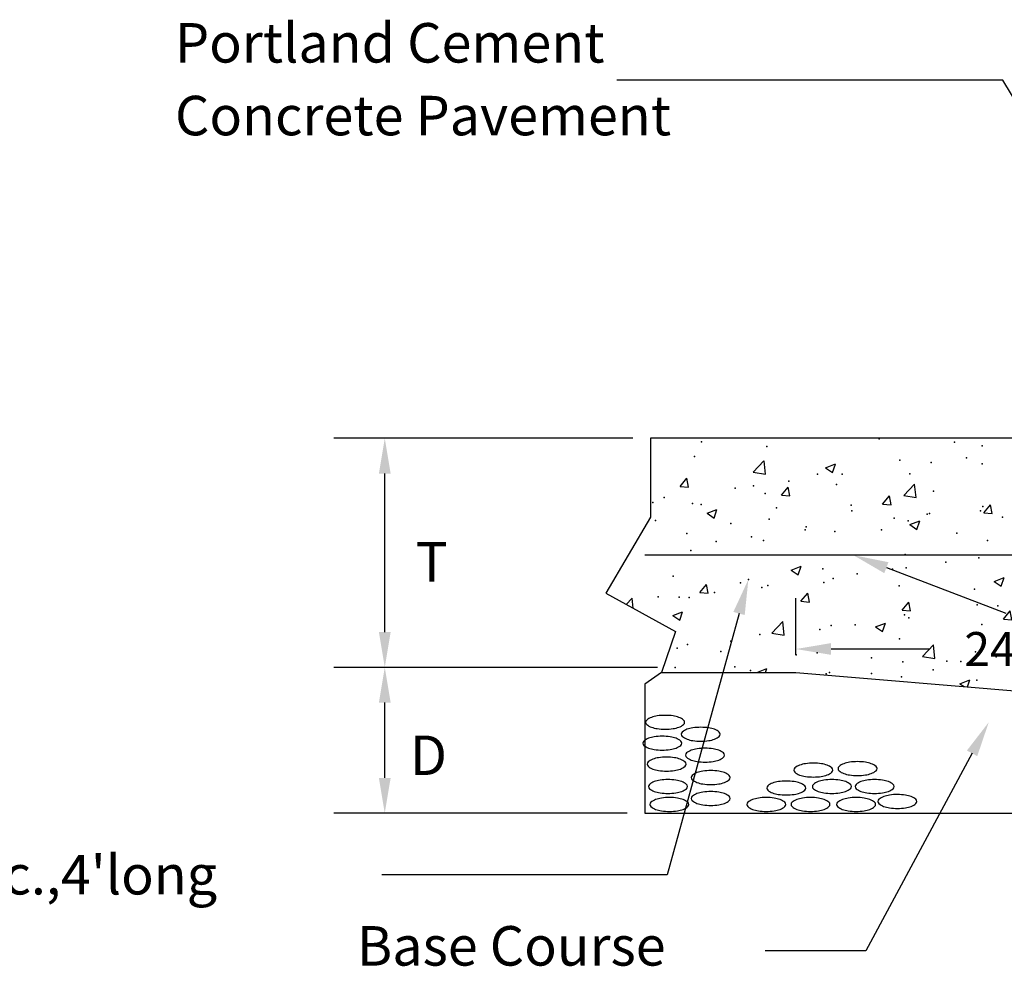
# Model space of a CAD drawing. Extents: x 36.4 to 71.7, y 0.5 to 22.5.
# Drawn here: x 41.4 to 44.8, y 8.2 to 11.6 of the extents above; entities that cross this region are included whole.
import ezdxf

# ---------------------------------------------------------------- set-up
doc = ezdxf.new("R2010")
doc.units = 0
for name, color, linetype in [('1', 7, 'CONTINUOUS'), ('3', 7, 'CONTINUOUS'), ('6', 7, 'CONTINUOUS')]:
    doc.layers.add(name, color=color, linetype=linetype)
doc.styles.add('MONOTXT', font='MONOTXT', dxfattribs={"height": 0.2})

# ---------------------------------------------------------------- blocks, each defined once
blk = doc.blocks.new('$X35')
at = {"layer": '1', "color": 140, "linetype": 'CONTINUOUS'}
for p, q in [((8.632667, 10.292667), (8.632833, 10.292583)), ((8.632833, 10.292583), (8.632917, 10.292667)), ((9.394833, 10.278833), (9.4065, 10.292667)), ((9.42475, 10.276167), (9.421667, 10.292667)), ((9.326583, 10.26925), (9.361583, 10.28275)), ((9.326583, 10.26925), (9.351417, 10.2525)), ((9.351417, 10.2525), (9.361583, 10.28275)), ((9.394833, 10.278833), (9.42475, 10.276167)), ((9.7535, 10.247417), (9.777583, 10.276167)), ((9.783417, 10.244833), (9.777583, 10.276167)), ((10.3475, 10.245417), (10.3865, 10.286)), ((10.392, 10.2385), (10.3865, 10.286)), ((9.7535, 10.247417), (9.783333, 10.244833)), ((10.045083, 10.22925), (10.080083, 10.242667)), ((10.07, 10.212417), (10.080167, 10.242667)), ((10.112083, 10.216083), (10.13625, 10.24475)), ((10.142, 10.213417), (10.13625, 10.24475)), ((10.3475, 10.245417), (10.392, 10.238583)), ((7.212083, 10.172167), (7.251, 10.21275)), ((7.256583, 10.16525), (7.251083, 10.21275)), ((7.469333, 10.188083), (7.504333, 10.201583)), ((7.469333, 10.188083), (7.494167, 10.171333)), ((7.494167, 10.171333), (7.504333, 10.2015)), ((10.112083, 10.216083), (10.142, 10.213417)), ((10.47075, 10.184667), (10.494833, 10.213417)), ((10.47075, 10.184667), (10.500667, 10.182083)), ((10.500667, 10.182083), (10.494833, 10.213417)), ((10.763667, 10.189167), (10.798667, 10.202667)), ((10.763667, 10.189167), (10.788583, 10.172417)), ((10.788583, 10.172417), (10.798667, 10.202667)), ((6.953833, 10.122333), (6.977917, 10.151083)), ((6.98375, 10.11975), (6.977917, 10.151083)), ((7.212083, 10.172167), (7.256583, 10.16525)), ((8.187833, 10.148083), (8.222917, 10.1615)), ((8.21275, 10.13125), (8.222917, 10.1615)), ((10.829333, 10.153333), (10.831667, 10.156)), ((10.829333, 10.153333), (10.832917, 10.153)), ((6.953833, 10.122333), (6.983667, 10.11975)), ((7.312417, 10.091), (7.336583, 10.119667)), ((7.342333, 10.088333), (7.336583, 10.119667)), ((7.74575, 10.089417), (7.784667, 10.13)), ((7.790167, 10.0825), (7.784667, 10.13)), ((8.187833, 10.148083), (8.21275, 10.13125)), ((8.906417, 10.108), (8.941417, 10.121417)), ((8.931333, 10.09125), (8.941417, 10.121417)), ((7.312417, 10.091), (7.342333, 10.088333)), ((7.671083, 10.059583), (7.695167, 10.088333)), ((7.701, 10.057), (7.695167, 10.088333)), ((7.74575, 10.089417), (7.790167, 10.0825)), ((8.906417, 10.108), (8.931333, 10.09125)), ((9.625, 10.068), (9.66, 10.081417)), ((9.649917, 10.051167), (9.66, 10.081417)), ((7.671083, 10.059583), (7.701, 10.057)), ((8.029667, 10.02825), (8.053833, 10.056917)), ((8.059583, 10.025583), (8.053833, 10.056917)), ((8.279333, 10.006667), (8.31825, 10.04725)), ((8.323833, 9.99975), (8.31825, 10.04725)), ((9.625, 10.068), (9.649833, 10.051167)), ((7.049167, 10.026833), (7.084167, 10.04025)), ((7.049167, 10.026833), (7.074083, 10.010083)), ((7.074083, 10.010083), (7.08425, 10.04025)), ((8.029667, 10.02825), (8.059583, 10.025583)), ((8.388333, 9.996833), (8.412417, 10.025583)), ((8.41825, 9.99425), (8.412417, 10.025583)), ((10.343583, 10.027917), (10.378583, 10.041333)), ((10.368417, 10.011167), (10.378583, 10.041333)), ((7.76775, 9.986833), (7.80275, 10.00025)), ((7.76775, 9.986833), (7.792667, 9.97)), ((7.792667, 9.97), (7.80275, 10.00025)), ((8.279333, 10.006667), (8.323833, 9.99975)), ((8.388333, 9.996833), (8.41825, 9.99425)), ((8.747, 9.9655), (8.771083, 9.994167)), ((8.776833, 9.962833), (8.771083, 9.994167)), ((8.486333, 9.94675), (8.521333, 9.960167)), ((8.486333, 9.94675), (8.511167, 9.93)), ((8.511167, 9.93), (8.521333, 9.960167)), ((8.747, 9.9655), (8.776833, 9.962833)), ((8.812917, 9.923917), (8.851917, 9.9645)), ((8.857417, 9.917), (8.851917, 9.9645)), ((9.105583, 9.934083), (9.129667, 9.962833)), ((9.1355, 9.9315), (9.12975, 9.962833)), ((8.812917, 9.923917), (8.857417, 9.917)), ((9.105583, 9.934083), (9.1355, 9.9315)), ((9.204917, 9.90675), (9.239917, 9.920167)), ((9.204917, 9.90675), (9.22975, 9.889917)), ((9.22975, 9.889917), (9.239917, 9.920167)), ((9.46425, 9.90275), (9.488333, 9.931417)), ((9.494083, 9.900083), (9.488333, 9.931417)), ((9.383917, 9.880083), (9.3855, 9.88175)), ((9.38575, 9.880083), (9.3855, 9.88175)), ((9.46425, 9.90275), (9.494083, 9.900083)), ((9.830167, 9.880083), (9.847, 9.900083)), ((9.850667, 9.880083), (9.847, 9.900083)), ((9.958333, 9.880083), (9.9585, 9.880083)), ((9.958417, 9.880083), (9.9585, 9.880083)), ((7.347667, 9.8255), (7.382667, 9.839)), ((7.3725, 9.80875), (7.382667, 9.839)), ((10.540083, 9.808583), (10.56425, 9.837333)), ((10.57, 9.806), (10.56425, 9.837333)), ((10.666917, 9.809833), (10.677, 9.840083)), ((7.347667, 9.8255), (7.3725, 9.80875)), ((7.023167, 9.74625), (7.047333, 9.775)), ((7.053083, 9.743667), (7.047333, 9.775)), ((8.06625, 9.7855), (8.10125, 9.798917)), ((8.06625, 9.7855), (8.091083, 9.76875)), ((8.091083, 9.768667), (8.10125, 9.798917)), ((7.023167, 9.74625), (7.053083, 9.743667)), ((7.381833, 9.714833), (7.405917, 9.743583)), ((7.41175, 9.71225), (7.405917, 9.743583)), ((8.78475, 9.745417), (8.801083, 9.751667)), ((8.78475, 9.745417), (8.801083, 9.734417)), ((6.76275, 9.703833), (6.78375, 9.72575)), ((6.787833, 9.690167), (6.78375, 9.725667)), ((7.381833, 9.714833), (7.41175, 9.71225)), ((7.740417, 9.6835), (7.764583, 9.71225)), ((7.770333, 9.680833), (7.764583, 9.71225)), ((10.413833, 9.675667), (10.45275, 9.71625)), ((10.413833, 9.675667), (10.45275, 9.71625)), ((10.458333, 9.66875), (10.45275, 9.716167)), ((6.9275, 9.66425), (6.962583, 9.677667)), ((6.9275, 9.66425), (6.952417, 9.6475)), ((6.952417, 9.6475), (6.962583, 9.677667)), ((7.740417, 9.6835), (7.770333, 9.680917)), ((8.099083, 9.652083), (8.123167, 9.680833)), ((8.129, 9.6495), (8.123167, 9.680833)), ((7.278417, 9.602333), (7.317333, 9.642917)), ((7.322833, 9.5955), (7.317333, 9.642917)), ((7.646083, 9.62425), (7.681083, 9.637667)), ((7.671, 9.607417), (7.681083, 9.637667)), ((8.099083, 9.652083), (8.129, 9.6495)), ((8.45775, 9.62075), (8.481833, 9.6495)), ((8.487583, 9.618083), (8.481833, 9.6495)), ((7.278417, 9.602333), (7.322833, 9.5955)), ((7.646083, 9.62425), (7.671, 9.607417)), ((8.364667, 9.584167), (8.399667, 9.597583)), ((8.389583, 9.567417), (8.399667, 9.597583)), ((8.45775, 9.62075), (8.487583, 9.618167)), ((8.816333, 9.589333), (8.830083, 9.60575)), ((8.84625, 9.58675), (8.84275, 9.60575)), ((7.812, 9.519583), (7.850917, 9.560167)), ((7.8565, 9.512667), (7.850917, 9.560167)), ((8.364667, 9.584167), (8.3895, 9.567417)), ((8.364667, 9.584167), (8.3895, 9.567417)), ((8.816333, 9.589333), (8.84625, 9.58675)), ((9.08325, 9.544167), (9.11825, 9.557583)), ((9.108083, 9.527333), (9.11825, 9.557583)), ((9.175, 9.558), (9.199083, 9.58675)), ((9.175, 9.558), (9.204833, 9.555417)), ((9.204833, 9.555333), (9.199083, 9.58675)), ((9.08325, 9.544167), (9.108083, 9.527333)), ((9.89225, 9.49525), (9.916333, 9.524)), ((9.922167, 9.492583), (9.916333, 9.523917)), ((7.812, 9.519583), (7.8565, 9.512667)), ((9.801833, 9.504083), (9.826667, 9.487333)), ((9.826667, 9.487333), (9.836833, 9.5175)), ((10.250833, 9.463833), (10.275, 9.492583)), ((10.28075, 9.46125), (10.275, 9.492583)), ((7.226, 9.462917), (7.261, 9.476417)), ((7.226, 9.462917), (7.226083, 9.462917)), ((7.2565, 9.462917), (7.261, 9.476417)), ((8.345667, 9.436833), (8.384583, 9.477417)), ((8.390083, 9.429917), (8.384583, 9.477417)), ((10.520333, 9.464083), (10.54525, 9.44725)), ((10.54525, 9.44725), (10.555417, 9.4775)), ((10.639417, 9.429833), (10.633583, 9.461167)), ((7.944583, 9.422917), (7.979583, 9.436333)), ((7.944583, 9.422917), (7.959833, 9.412583)), ((7.97125, 9.411667), (7.979583, 9.436333)), ((8.345667, 9.436833), (8.390083, 9.429917)), ((8.663083, 9.382833), (8.698167, 9.396333)), ((8.663083, 9.382833), (8.688, 9.366083)), ((8.688, 9.366083), (8.698167, 9.396333)), ((8.87925, 9.354083), (8.918167, 9.394667)), ((8.92375, 9.347167), (8.918167, 9.394667)), ((8.87925, 9.354083), (8.92375, 9.347167)), ((9.381667, 9.342833), (9.416667, 9.35625)), ((9.406583, 9.326), (9.416667, 9.35625)), ((9.381667, 9.342833), (9.406583, 9.326083)), ((10.12925, 9.298333), (10.13525, 9.31625)), ((9.437333, 9.296833), (9.451833, 9.311917)), ((9.453583, 9.296917), (9.451833, 9.311917)), ((10.10025, 9.30275), (10.106917, 9.29825))]:
    blk.add_line(p, q, dxfattribs=at)
for p in [(7.659417, 10.290583), (8.474, 10.289917), (7.029167, 10.279583), (7.261083, 10.263333), (7.926333, 10.279333), (8.023667, 10.2655), (8.19325, 10.268083), (8.460167, 10.25675), (8.53625, 10.271083), (8.726667, 10.25575), (9.603083, 10.258667), (9.72825, 10.275167), (9.808417, 10.2765), (7.004417, 10.228083), (7.968833, 10.223417), (8.15825, 10.248333), (8.276583, 10.233583), (8.727083, 10.2455), (8.994, 10.23425), (9.260917, 10.222917), (9.555833, 10.2445), (9.792417, 10.231), (10.732167, 10.227417), (7.732083, 10.215417), (7.843667, 10.206917), (8.024, 10.201583), (8.435083, 10.20575), (9.097917, 10.192167), (9.287333, 10.217083), (9.299167, 10.209333), (9.527833, 10.211667), (9.79475, 10.200417), (10.416417, 10.185833), (10.571333, 10.21475), (7.4405, 10.165333), (7.527917, 10.165333), (7.76725, 10.166333), (8.1435, 10.155667), (8.97275, 10.175667), (9.039417, 10.171833), (9.500833, 10.180917), (10.227, 10.160917), (10.31875, 10.18275), (7.148917, 10.115333), (7.213333, 10.124), (7.338583, 10.140417), (7.507583, 10.128833), (8.657, 10.134167), (8.657, 10.134167), (8.786917, 10.139833), (9.20925, 10.130833), (10.062, 10.147583), (10.101833, 10.1445), (6.897583, 10.082417), (7.255, 10.096833), (7.851917, 10.105667), (8.3425, 10.09275), (8.467667, 10.109167), (8.530167, 10.104583), (8.917667, 10.080833), (9.786083, 10.102917), (9.802333, 10.110083), (6.857333, 10.06525), (6.998333, 10.061667), (7.02825, 10.057667), (7.295167, 10.046417), (7.560333, 10.055583), (8.026667, 10.051167), (8.2705, 10.067167), (9.471583, 10.0615), (9.54975, 10.078083), (9.59675, 10.077917), (10.56525, 10.048333), (7.562083, 10.035083), (7.712167, 10.00975), (7.829, 10.023833), (7.837333, 10.02625), (8.017917, 10.035083), (8.095917, 10.012583), (8.626083, 10.03075), (9.15575, 10.019917), (9.293083, 10.042833), (10.312667, 10.016333), (6.86675, 10.00175), (7.133667, 9.9905), (7.26875, 10.0055), (7.400583, 9.97925), (7.761167, 9.999917), (8.3345, 9.980667), (8.362833, 10.00125), (8.62975, 9.99), (8.84125, 9.9785), (8.896667, 9.97875), (8.966417, 9.995), (9.033333, 10.005417), (10.055917, 9.981167), (10.063417, 9.982667), (6.977167, 9.9555), (7.207, 9.94325), (7.396333, 9.968167), (7.5015, 9.962417), (7.5015, 9.962417), (7.6675, 9.967917), (7.934417, 9.956667), (8.201333, 9.945417), (8.780833, 9.973417), (9.163583, 9.967417), (9.4305, 9.956167), (9.697333, 9.944917), (9.79625, 9.943667), (7.081833, 9.92675), (7.249, 9.930417), (8.042917, 9.930667), (8.336083, 9.912), (8.46825, 9.934083), (8.524083, 9.938167), (8.5255, 9.936917), (8.735167, 9.922833), (9.002083, 9.911583), (9.543667, 9.911667), (9.77175, 9.932667), (9.96425, 9.933583), (10.231167, 9.922333), (6.99225, 9.89525), (7.75125, 9.880583), (8.210917, 9.8955), (8.264417, 9.900667), (9.269, 9.90025), (9.480167, 9.882583), (9.535917, 9.889), (7.895167, 9.853917), (8.011833, 9.868667), (10.306583, 9.849917), (6.92875, 9.8035), (7.459667, 9.830583), (7.580583, 9.8125), (7.70575, 9.829), (7.755167, 9.8335), (8.77475, 9.806917), (7.168083, 9.7805), (7.195667, 9.79225), (7.264833, 9.770917), (7.462583, 9.781), (7.495417, 9.796), (7.7295, 9.769667), (8.518, 9.77175), (8.709667, 9.78125), (7.0755, 9.746), (7.242917, 9.764), (7.996417, 9.758417), (8.258333, 9.73425), (8.263333, 9.747167), (8.393917, 9.73975), (8.53025, 9.735833), (8.605417, 9.732417), (6.8765, 9.730417), (6.950333, 9.729583), (6.986167, 9.72875), (8.00575, 9.70225), (8.079417, 9.698333), (8.204583, 9.71475), (8.797167, 9.724583), (10.374167, 9.697917), (7.749083, 9.667), (8.313833, 9.682333), (7.489333, 9.6295), (7.57425, 9.631833), (7.763583, 9.65675), (8.02225, 9.632333), (8.768667, 9.6405), (10.398667, 9.656917), (7.236833, 9.5975), (7.449083, 9.615333), (8.511917, 9.60525), (8.703333, 9.600583), (8.72525, 9.622667), (9.791, 9.597833), (6.980083, 9.562333), (7.133333, 9.57375), (7.730667, 9.58225), (8.25225, 9.56775), (8.433667, 9.572583), (8.578167, 9.584083), (9.5315, 9.57875), (6.943917, 9.548833), (7.098333, 9.53675), (7.36525, 9.5255), (7.439083, 9.53225), (7.999667, 9.53575), (8.142, 9.5225), (8.262417, 9.5425), (9.274833, 9.5435), (9.499333, 9.54775), (7.632167, 9.514167), (7.743, 9.500583), (7.899083, 9.502917), (7.947833, 9.501083), (8.073, 9.517583), (8.166, 9.491667), (9.015083, 9.506083), (9.20775, 9.49775), (9.3915, 9.51125), (6.936833, 9.480833), (7.147417, 9.482167), (7.20375, 9.469583), (7.470667, 9.458333), (7.48325, 9.463083), (7.632083, 9.4595), (7.850417, 9.4725), (8.432917, 9.480333), (8.432917, 9.480333), (8.699833, 9.469083), (8.762583, 9.474), (8.966667, 9.457833), (9.076917, 9.469833), (9.202083, 9.486333), (10.037667, 9.48175), (7.737583, 9.447), (8.0045, 9.43575), (8.271417, 9.4245), (8.505833, 9.438833), (8.761167, 9.42825), (8.916167, 9.447667), (9.233583, 9.4465), (9.5005, 9.43525), (9.767417, 9.424), (9.778, 9.444333), (10.645083, 9.449667), (8.246167, 9.401333), (8.446667, 9.386917), (8.538333, 9.413167), (8.571833, 9.403333), (8.624583, 9.397583), (8.80525, 9.401917), (9.072167, 9.390667), (10.034333, 9.412667), (10.30125, 9.401417), (10.3535, 9.399583), (10.568167, 9.390167), (9.26875, 9.377083), (9.339, 9.379333), (9.872833, 9.356833), (10.061917, 9.349583), (10.835083, 9.378833), (9.009083, 9.339583), (9.259917, 9.314083), (10.13975, 9.3455), (10.406667, 9.33425), (10.673583, 9.323), (10.764917, 9.339833), (9.770333, 9.2995), (10.9405, 9.311667)]:
    blk.add_point(p, dxfattribs=at)

msp = doc.modelspace()

# ---------------------------------------------------------------- linework, layer by layer
at = {"layer": '1', "color": 233, "linetype": 'CONTINUOUS'}
for p, q in [((43.527667, 10.106083), (42.46925, 10.106083)), ((47.51525, 10.106083), (43.590167, 10.106083)), ((43.590167, 10.106083), (43.590167, 9.827)), ((42.64925, 9.41925), (42.64925, 9.981083)), ((43.590167, 9.827), (43.43175, 9.556833)), ((47.363917, 9.691917), (43.570417, 9.691917)), ((43.43175, 9.556833), (43.679333, 9.42175)), ((44.10525, 9.33875), (44.10525, 9.539333)), ((43.679333, 9.42175), (43.629833, 9.276333)), ((44.23025, 9.359333), (44.57725, 9.359333)), ((43.615833, 9.29425), (42.46925, 9.29425)), ((43.615833, 9.29425), (42.46925, 9.29425)), ((43.629833, 9.276333), (43.570417, 9.23475)), ((43.629833, 9.276333), (44.10525, 9.276333)), ((44.10525, 9.276333), (46.076333, 9.11)), ((43.570417, 9.23475), (43.570417, 8.7775)), ((42.64925, 8.9025), (42.64925, 9.16925)), ((43.507917, 8.7775), (42.46925, 8.7775)), ((43.570417, 8.7775), (45.243083, 8.7775))]:
    msp.add_line(p, q, dxfattribs=at)
for points in [[(43.642326, 9.07494, 0.036734), (43.670464, 9.076986, 0.049078), (43.6911, 9.082204, 0.092392), (43.707791, 9.091805, 0.218179), (43.711283, 9.09957, 0.218179), (43.70774, 9.107254, 0.092392), (43.691047, 9.117014, 0.049078), (43.67051, 9.122185, 0.036734), (43.642365, 9.124168, 0.036734), (43.614078, 9.122174, 0.049078), (43.593593, 9.117004, 0.092392), (43.576925, 9.107244, 0.218179), (43.573334, 9.099548, 0.218179), (43.5769, 9.091871, 0.092392), (43.593578, 9.082159, 0.049078), (43.614049, 9.077041, 0.036734), (43.642299, 9.074957)], [(43.768534, 9.032624, 0.036734), (43.796714, 9.034652, 0.049078), (43.81735, 9.039871, 0.092392), (43.834041, 9.049472, 0.218179), (43.837533, 9.057236, 0.218179), (43.83399, 9.064921, 0.092392), (43.817373, 9.074639, 0.049078), (43.796784, 9.079709, 0.036734), (43.768507, 9.08181, 0.036734), (43.740293, 9.079723, 0.049078), (43.71976, 9.074671, 0.092392), (43.70305, 9.064903, 0.218179), (43.699542, 9.057222, 0.218179), (43.703067, 9.049537, 0.092392), (43.719786, 9.039819, 0.049078), (43.740341, 9.03469, 0.036734), (43.768507, 9.032607)], [(43.632243, 9.000857, 0.036734), (43.660457, 9.002944, 0.049078), (43.68099, 9.007996, 0.092392), (43.6977, 9.017764, 0.218179), (43.701208, 9.025445, 0.218179), (43.697683, 9.033129, 0.092392), (43.680964, 9.042848, 0.049078), (43.660409, 9.047976, 0.036734), (43.632216, 9.050043, 0.036734), (43.604036, 9.048014, 0.049078), (43.5834, 9.042796, 0.092392), (43.566709, 9.033195, 0.218179), (43.563217, 9.02543, 0.218179), (43.56676, 9.017746, 0.092392), (43.583377, 9.008027, 0.049078), (43.603966, 9.002957, 0.036734), (43.632216, 9.000874)], [(43.783635, 8.958499, 0.036734), (43.811922, 8.960493, 0.049078), (43.832407, 8.965662, 0.092392), (43.849075, 8.975423, 0.218179), (43.852666, 8.983119, 0.218179), (43.8491, 8.990796, 0.092392), (43.832422, 9.000507, 0.049078), (43.811951, 9.005626, 0.036734), (43.783674, 9.007726, 0.036734), (43.755536, 9.005681, 0.049078), (43.7349, 9.000463, 0.092392), (43.718251, 8.990869, 0.218179), (43.714675, 8.983089, 0.218179), (43.71826, 8.975412, 0.092392), (43.734953, 8.965652, 0.049078), (43.75549, 8.960482, 0.036734), (43.783657, 8.958482)], [(43.647368, 8.926707, 0.036734), (43.675547, 8.928736, 0.049078), (43.696183, 8.933954, 0.092392), (43.712874, 8.943555, 0.218179), (43.716367, 8.95132, 0.218179), (43.712824, 8.959004, 0.092392), (43.69613, 8.968764, 0.049078), (43.675551, 8.973918, 0.036734), (43.647324, 8.975935, 0.036734), (43.619203, 8.973931, 0.049078), (43.598593, 8.968754, 0.092392), (43.581883, 8.958986, 0.218179), (43.578376, 8.951305, 0.218179), (43.5819, 8.943621, 0.092392), (43.59862, 8.933902, 0.049078), (43.619174, 8.928774, 0.036734), (43.647341, 8.92669)], [(43.652409, 8.847274, 0.036734), (43.680547, 8.849319, 0.049078), (43.701183, 8.854537, 0.092392), (43.717833, 8.864131, 0.218179), (43.721408, 8.871911, 0.218179), (43.717824, 8.879588, 0.092392), (43.701207, 8.889306, 0.049078), (43.680576, 8.894393, 0.036734), (43.652424, 8.896476, 0.036734), (43.62421, 8.894389, 0.049078), (43.603676, 8.889338, 0.092392), (43.587008, 8.879577, 0.218179), (43.583417, 8.871881, 0.218179), (43.586983, 8.864204, 0.092392), (43.603703, 8.854486, 0.049078), (43.624257, 8.849357, 0.036734), (43.652424, 8.847274)], [(43.803868, 8.879041, 0.036734), (43.832047, 8.881069, 0.049078), (43.852683, 8.886287, 0.092392), (43.869374, 8.895889, 0.218179), (43.872874, 8.903695, 0.218179), (43.86935, 8.911379, 0.092392), (43.85263, 8.921098, 0.049078), (43.832118, 8.926209, 0.036734), (43.803841, 8.92831, 0.036734), (43.775703, 8.926264, 0.049078), (43.755067, 8.921046, 0.092392), (43.738376, 8.911445, 0.218179), (43.734876, 8.903639, 0.218179), (43.7384, 8.895954, 0.092392), (43.75512, 8.886236, 0.049078), (43.775674, 8.881107, 0.036734), (43.803841, 8.879024)], [(43.657493, 8.783774, 0.036734), (43.685707, 8.785861, 0.049078), (43.70624, 8.790912, 0.092392), (43.72295, 8.80068, 0.218179), (43.726458, 8.808361, 0.218179), (43.722933, 8.816046, 0.092392), (43.706214, 8.825764, 0.049078), (43.685659, 8.830893, 0.036734), (43.657466, 8.832959, 0.036734), (43.629286, 8.830931, 0.049078), (43.60865, 8.825713, 0.092392), (43.591959, 8.816111, 0.218179), (43.588467, 8.808347, 0.218179), (43.59201, 8.800662, 0.092392), (43.608627, 8.790944, 0.049078), (43.629216, 8.785874, 0.036734), (43.657466, 8.783791)], [(43.803868, 8.804957, 0.036734), (43.832123, 8.807027, 0.049078), (43.852657, 8.812079, 0.092392), (43.869367, 8.821847, 0.218179), (43.872874, 8.829528, 0.218179), (43.86935, 8.837213, 0.092392), (43.85263, 8.846931, 0.049078), (43.832118, 8.852043, 0.036734), (43.803841, 8.854143, 0.036734), (43.775703, 8.852098, 0.049078), (43.755067, 8.846879, 0.092392), (43.738376, 8.837278, 0.218179), (43.734883, 8.829514, 0.218179), (43.738426, 8.821829, 0.092392), (43.755043, 8.812111, 0.049078), (43.775674, 8.807024, 0.036734), (43.803841, 8.80494)]]:
    msp.add_lwpolyline(points, format="xyb", dxfattribs=at)
at = {"layer": '1', "color": 140, "linetype": 'CONTINUOUS'}
for points in [[(44.167368, 8.905541, 0.036734), (44.195589, 8.907576, 0.049078), (44.2161, 8.912787, 0.092392), (44.232749, 8.922381, 0.218179), (44.236325, 8.930161, 0.218179), (44.23274, 8.937838, 0.092392), (44.216082, 8.947549, 0.049078), (44.195618, 8.952626, 0.036734), (44.167341, 8.954726, 0.036734), (44.139127, 8.952639, 0.049078), (44.118593, 8.947588, 0.092392), (44.101883, 8.93782, 0.218179), (44.098376, 8.930139, 0.218179), (44.1019, 8.922454, 0.092392), (44.11862, 8.912736, 0.049078), (44.139174, 8.907607, 0.036734), (44.167341, 8.905524)], [(44.323868, 8.910874, 0.036734), (44.352082, 8.912951, 0.049078), (44.372574, 8.917996, 0.092392), (44.389242, 8.927756, 0.218179), (44.392833, 8.935452, 0.218179), (44.389267, 8.943129, 0.092392), (44.372589, 8.952841, 0.049078), (44.352118, 8.957959, 0.036734), (44.323841, 8.96006, 0.036734), (44.295703, 8.958014, 0.049078), (44.275067, 8.952796, 0.092392), (44.258417, 8.943202, 0.218179), (44.254842, 8.935423, 0.218179), (44.258426, 8.927746, 0.092392), (44.275043, 8.918027, 0.049078), (44.295674, 8.91294, 0.036734), (44.323841, 8.910857)], [(44.232993, 8.847274, 0.036734), (44.26113, 8.849319, 0.049078), (44.281767, 8.854537, 0.092392), (44.298458, 8.864139, 0.218179), (44.30195, 8.871903, 0.218179), (44.298407, 8.879588, 0.092392), (44.28179, 8.889306, 0.049078), (44.261159, 8.894393, 0.036734), (44.232966, 8.896459, 0.036734), (44.20471, 8.894389, 0.049078), (44.184176, 8.889338, 0.092392), (44.167467, 8.87957, 0.218179), (44.163959, 8.871889, 0.218179), (44.167483, 8.864204, 0.092392), (44.184203, 8.854486, 0.049078), (44.204716, 8.849374, 0.036734), (44.232966, 8.847291)], [(44.384451, 8.847291, 0.036734), (44.412672, 8.849326, 0.049078), (44.433183, 8.854537, 0.092392), (44.449833, 8.864131, 0.218179), (44.453408, 8.871911, 0.218179), (44.449824, 8.879588, 0.092392), (44.433165, 8.889299, 0.049078), (44.412701, 8.894376, 0.036734), (44.384424, 8.896476, 0.036734), (44.35621, 8.894389, 0.049078), (44.335676, 8.889338, 0.092392), (44.319008, 8.879577, 0.218179), (44.315417, 8.871881, 0.218179), (44.318983, 8.864204, 0.092392), (44.335703, 8.854486, 0.049078), (44.356257, 8.849357, 0.036734), (44.384424, 8.847274)], [(44.071451, 8.842041, 0.036734), (44.099665, 8.844118, 0.049078), (44.120157, 8.849162, 0.092392), (44.136825, 8.858923, 0.218179), (44.140416, 8.866619, 0.218179), (44.13685, 8.874296, 0.092392), (44.120172, 8.884007, 0.049078), (44.099701, 8.889126, 0.036734), (44.071424, 8.891226, 0.036734), (44.043286, 8.889181, 0.049078), (44.02265, 8.883963, 0.092392), (44.006001, 8.874369, 0.218179), (44.002425, 8.866589, 0.218179), (44.00601, 8.858912, 0.092392), (44.022627, 8.849194, 0.049078), (44.043257, 8.844107, 0.036734), (44.071424, 8.842024)], [(44.000743, 8.783774, 0.036734), (44.028957, 8.785861, 0.049078), (44.04949, 8.790912, 0.092392), (44.066158, 8.800673, 0.218179), (44.069749, 8.808369, 0.218179), (44.066183, 8.816046, 0.092392), (44.049464, 8.825764, 0.049078), (44.028909, 8.830893, 0.036734), (44.000716, 8.832959, 0.036734), (43.972495, 8.830924, 0.049078), (43.951983, 8.825713, 0.092392), (43.935334, 8.816119, 0.218179), (43.931758, 8.808339, 0.218179), (43.935343, 8.800662, 0.092392), (43.952002, 8.790951, 0.049078), (43.972466, 8.785874, 0.036734), (44.000716, 8.783791)], [(44.157243, 8.783774, 0.036734), (44.185457, 8.785861, 0.049078), (44.20599, 8.790912, 0.092392), (44.222658, 8.800673, 0.218179), (44.226249, 8.808369, 0.218179), (44.222683, 8.816046, 0.092392), (44.205964, 8.825764, 0.049078), (44.185409, 8.830893, 0.036734), (44.157216, 8.832959, 0.036734), (44.128995, 8.830924, 0.049078), (44.108483, 8.825713, 0.092392), (44.091834, 8.816119, 0.218179), (44.088258, 8.808339, 0.218179), (44.091843, 8.800662, 0.092392), (44.108502, 8.790951, 0.049078), (44.128966, 8.785874, 0.036734), (44.157216, 8.783791)], [(44.318784, 8.783791, 0.036734), (44.34704, 8.785861, 0.049078), (44.367574, 8.790912, 0.092392), (44.384283, 8.80068, 0.218179), (44.387791, 8.808361, 0.218179), (44.384267, 8.816046, 0.092392), (44.367547, 8.825764, 0.049078), (44.347034, 8.830876, 0.036734), (44.318757, 8.832976, 0.036734), (44.29062, 8.830931, 0.049078), (44.269983, 8.825713, 0.092392), (44.253292, 8.816111, 0.218179), (44.2498, 8.808347, 0.218179), (44.253343, 8.800662, 0.092392), (44.26996, 8.790944, 0.049078), (44.290591, 8.785857, 0.036734), (44.318757, 8.783774)], [(44.465201, 8.794374, 0.036734), (44.493415, 8.796451, 0.049078), (44.513907, 8.801496, 0.092392), (44.530575, 8.811256, 0.218179), (44.534166, 8.818952, 0.218179), (44.5306, 8.826629, 0.092392), (44.513922, 8.836341, 0.049078), (44.493451, 8.841459, 0.036734), (44.465174, 8.84356, 0.036734), (44.437036, 8.841514, 0.049078), (44.4164, 8.836296, 0.092392), (44.399709, 8.826695, 0.218179), (44.396217, 8.81893, 0.218179), (44.39976, 8.811246, 0.092392), (44.416377, 8.801527, 0.049078), (44.437007, 8.79644, 0.036734), (44.465174, 8.794357)]]:
    msp.add_lwpolyline(points, format="xyb", dxfattribs=at)
at = {"layer": '1', "color": 233, "linetype": 'CONTINUOUS'}
for points in [[(42.670083, 9.981083), (42.628417, 9.981083), (42.64925, 10.106083)], [(42.670083, 9.41925), (42.628417, 9.41925), (42.64925, 9.29425)], [(44.23025, 9.3385), (44.23025, 9.380167), (44.10525, 9.35925)], [(42.670083, 9.16925), (42.628417, 9.16925), (42.64925, 9.29425)], [(42.670083, 8.9025), (42.628417, 8.9025), (42.64925, 8.7775)]]:
    msp.add_solid(points, dxfattribs=at)
at = {"layer": '3', "color": 2, "linetype": 'CONTINUOUS'}
for p, q in [((44.838167, 11.375333), (43.471333, 11.375333)), ((45.64525, 10.037917), (44.838167, 11.375333)), ((44.426, 9.647583), (44.84925, 9.486833)), ((43.904083, 9.485167), (43.649583, 8.559333)), ((44.7295, 8.989583), (44.352833, 8.289167)), ((43.649583, 8.559333), (42.639333, 8.559333)), ((44.352833, 8.289167), (43.99625, 8.289167))]:
    msp.add_line(p, q, dxfattribs=at)
for points in [[(44.418583, 9.628083), (44.433333, 9.667), (44.309083, 9.691917)], [(43.884, 9.490667), (43.924167, 9.479583), (43.937167, 9.605583)], [(44.711167, 8.999417), (44.747833, 8.979667), (44.788667, 9.099667)]]:
    msp.add_solid(points, dxfattribs=at)
at = {"layer": '6', "color": 7, "linetype": 'CONTINUOUS'}
for p, q in [((42.64925, 10.106083), (42.649333, 10.106083)), ((43.590167, 10.106083), (43.59025, 10.106083)), ((44.10525, 9.359333), (44.105333, 9.359333)), ((42.64925, 9.29425), (42.649333, 9.29425)), ((43.678333, 9.29425), (43.678417, 9.29425)), ((43.678333, 9.29425), (43.678417, 9.29425)), ((44.10525, 9.27625), (44.105333, 9.27625)), ((43.570417, 8.7775), (43.5705, 8.7775))]:
    msp.add_line(p, q, dxfattribs=at)

# ---------------------------------------------------------------- block references
at = {"layer": '1', "color": 140, "linetype": 'CONTINUOUS'}
msp.add_blockref('$X35', (36.7415, -0.186583), dxfattribs=at)

# ---------------------------------------------------------------- texts
at = {"layer": '1', "color": 233, "linetype": 'CONTINUOUS', "style": 'MONOTXT'}
msp.add_text('24"Taper', height=0.12, dxfattribs=at).set_placement((44.70225, 9.299333))
at = {"layer": '3', "color": 140, "linetype": 'CONTINUOUS', "style": 'MONOTXT'}
for s, p in [('Portland Cement', (41.906333, 11.437667)), ('Concrete Pavement', (41.906333, 11.179833)), ('T', (42.758167, 9.598417)), ('D', (42.738333, 8.912583)), ('#5 Bars,12"c.c.,4\'long', (40.141, 8.48925)), ('Base Course', (42.550167, 8.237167))]:
    msp.add_text(s, height=0.14, dxfattribs=at).set_placement(p)

doc.saveas('drawing.dxf')
